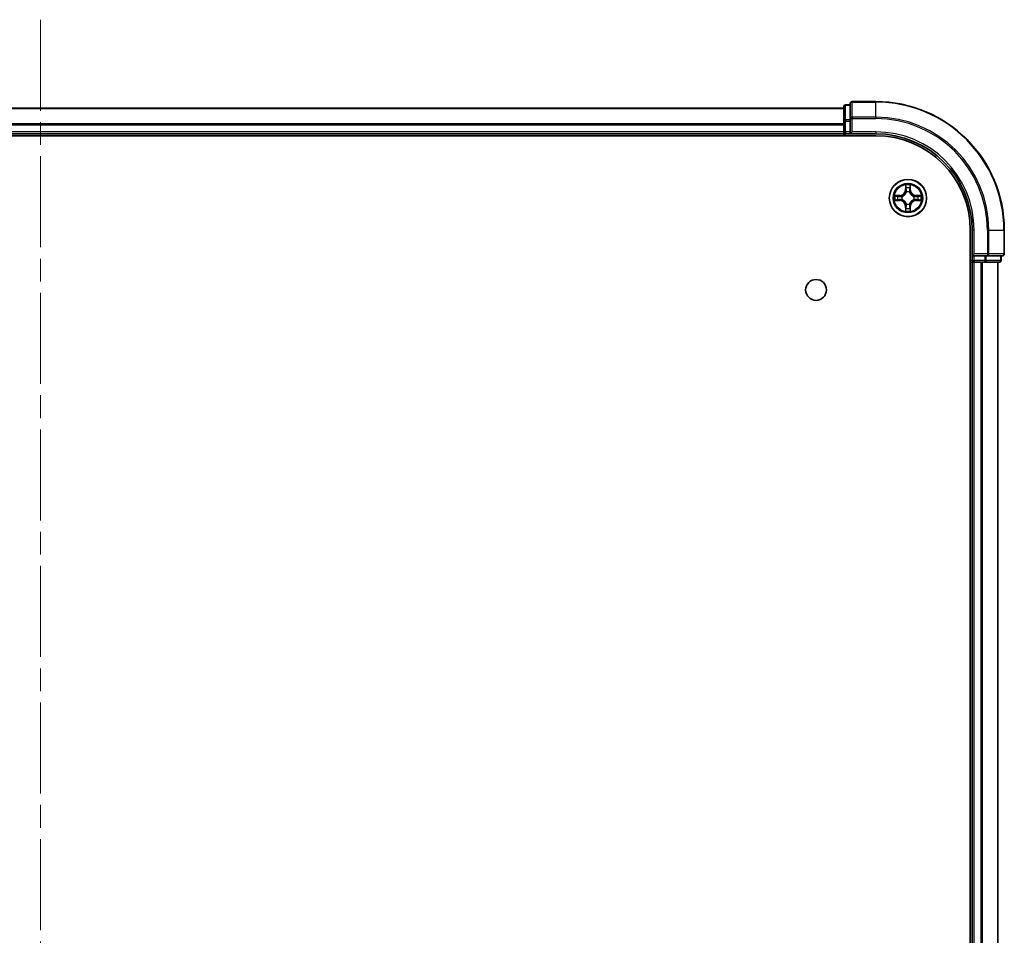
# Model space of a CAD drawing. Units: millimetres. Extents: x 36 to 8894, y 20 to 1565.
# Drawn here: x 1916 to 2069, y 447 to 590 of the extents above; entities that cross this region are included whole.
import ezdxf

# ---------------------------------------------------------------- set-up
doc = ezdxf.new("R2010")
doc.units = ezdxf.units.MM
doc.header["$LTSCALE"] = 2.5
doc.linetypes.add('CHAIN', pattern=[0.3543, 0.2362, -0.0295, 0.0591, -0.0295])
for name, color, linetype, lineweight in [('Centerline (ISO)', 131, 'Continuous', 18), ('Visible (ISO)', 7, 'Continuous', 35), ('Visible Narrow (ISO)', 7, 'Continuous', 25)]:
    doc.layers.add(name, color=color, linetype=linetype, lineweight=lineweight)

msp = doc.modelspace()

# ---------------------------------------------------------------- linework, layer by layer
at = {"layer": 'Centerline (ISO)', "linetype": 'CHAIN', "ltscale": 23.990969}
msp.add_line((1919.4215, 589.8952), (1919.4215, 64.3952), dxfattribs=at)
at = {"layer": 'Visible (ISO)'}
for p, q in [((2044.4215, 576.3452), (2044.4215, 574.1038)), ((2045.4215, 576.6452), (2044.7215, 576.6452)), ((2045.4215, 576.8452), (2045.4215, 574.5047)), ((2049.4215, 577.1452), (2045.7215, 577.1452)), ((2044.4215, 576.1452), (1794.4215, 576.1452)), ((2044.4215, 574.1038), (2044.4215, 572.4452)), ((2045.4215, 574.5047), (2045.4215, 574.1038)), ((2045.4215, 572.4452), (2045.4215, 574.1038)), ((1789.4215, 571.8452), (2049.4215, 571.8452)), ((1794.4215, 572.1452), (2044.4215, 572.1452)), ((2044.4215, 572.4452), (2044.4215, 572.1452)), ((2044.4215, 572.1452), (2044.4215, 571.8452)), ((2044.7215, 572.1452), (2045.4215, 572.1452)), ((2045.4215, 572.1452), (2045.7215, 572.4452)), ((2045.4215, 572.4452), (2045.4215, 572.1452)), ((2045.4215, 572.1452), (2049.4215, 572.1452)), ((2064.1215, 557.1452), (2064.1215, 97.1452)), ((2064.4215, 557.1452), (2064.4215, 553.1452)), ((2069.4215, 553.4452), (2069.4215, 557.1452)), ((2064.7215, 553.4452), (2064.4215, 553.1452)), ((2064.1215, 552.1452), (2064.4215, 552.1452)), ((2064.4215, 553.1452), (2064.4215, 552.4452)), ((2064.4215, 553.1452), (2064.7215, 553.1452)), ((2064.4215, 552.1452), (2064.7215, 552.1452)), ((2064.4215, 552.1452), (2064.4215, 102.1452)), ((2066.3801, 553.1452), (2064.7215, 553.1452)), ((2064.7215, 552.1452), (2065.781, 552.1452)), ((2065.781, 552.1452), (2066.0046, 552.1452)), ((2066.0046, 552.1452), (2066.3801, 552.1452)), ((2066.3801, 553.1452), (2066.781, 553.1452)), ((2066.3801, 552.1452), (2068.6215, 552.1452)), ((2066.781, 553.1452), (2069.1215, 553.1452)), ((2068.4215, 102.1452), (2068.4215, 552.1452)), ((2068.9215, 552.4452), (2068.9215, 553.1452))]:
    msp.add_line(p, q, dxfattribs=at)
for centre, radius in [((2054.4215, 562.1452), 2.9), ((2040.1215, 547.8452), 1.621)]:
    msp.add_circle(centre, radius, dxfattribs=at)
for centre, radius, start, end in [((2044.7215, 576.3452), 0.3, 90, 180), ((2045.7215, 576.8452), 0.3, 90, 180), ((2049.4215, 557.1452), 20, 0, 90), ((2044.7215, 572.4452), 0.3, 180, 270), ((2049.4215, 557.1452), 15, 0, 90), ((2049.4215, 557.1452), 14.7, 0, 90), ((2069.1215, 553.4452), 0.3, 270, 0), ((2064.7215, 552.4452), 0.3, 180, 270), ((2068.6215, 552.4452), 0.3, 270, 0)]:
    msp.add_arc(centre, radius, start, end, dxfattribs=at)
at = {"layer": 'Visible Narrow (ISO)'}
for p, q in [((2044.7215, 576.6452), (2044.7215, 576.5757)), ((2044.7215, 574.3343), (2044.7215, 576.5757)), ((2044.7215, 576.5757), (2045.4215, 576.5757)), ((2045.7215, 577.1452), (2045.7215, 577.0757)), ((2045.7215, 577.0757), (2049.4215, 577.0757)), ((2045.7215, 574.7351), (2045.7215, 577.0757)), ((2049.4215, 577.0757), (2049.4215, 577.1452)), ((2049.4215, 574.7351), (2049.4215, 577.0757)), ((1794.4215, 576.0988), (2044.4215, 576.0988)), ((2049.4215, 574.7351), (2045.7215, 574.7351)), ((2045.7215, 574.7351), (2045.7215, 574.5047)), ((2049.4215, 574.7351), (2049.4215, 574.5047)), ((2044.4215, 573.7052), (1794.4215, 573.7052)), ((1794.4215, 573.5515), (2044.4215, 573.5515)), ((2044.4215, 574.1038), (2044.7215, 574.1038)), ((2044.7215, 574.3343), (2044.7215, 574.1038)), ((2045.4215, 574.3343), (2044.7215, 574.3343)), ((2044.7215, 572.4452), (2044.7215, 574.1038)), ((2044.7215, 574.1038), (2045.4215, 574.1038)), ((2045.4215, 574.5047), (2045.7215, 574.5047)), ((2045.7215, 574.5047), (2049.4215, 574.5047)), ((2045.7215, 572.4452), (2045.7215, 574.5047)), ((2044.4215, 572.4452), (1794.4215, 572.4452)), ((2044.4215, 572.4452), (2044.7215, 572.4452)), ((2044.7215, 572.4452), (2044.7215, 572.1452)), ((2045.4215, 572.4452), (2044.7215, 572.4452)), ((2044.7215, 571.8452), (2044.7215, 572.1452)), ((2049.4215, 572.4452), (2045.7215, 572.4452)), ((2049.4215, 572.4452), (2049.4215, 572.1452)), ((2054.031, 564.1679), (2054.0174, 563.3884)), ((2054.8255, 563.3884), (2054.8119, 564.1679)), ((2053.1783, 562.5492), (2052.3988, 562.5356)), ((2052.6891, 562.4909), (2053.1791, 562.4994)), ((2053.1791, 562.4994), (2053.1783, 562.5492)), ((2053.1791, 562.4994), (2053.1804, 562.4268)), ((2054.0672, 563.3875), (2054.0174, 563.3884)), ((2054.0672, 563.3875), (2054.0758, 563.8776)), ((2054.0672, 563.3875), (2054.1399, 563.3862)), ((2054.1804, 563.0615), (2054.1749, 563.0821)), ((2054.668, 563.0821), (2054.6626, 563.0615)), ((2054.7757, 563.3875), (2054.7031, 563.3862)), ((2054.7672, 563.8776), (2054.7757, 563.3875)), ((2054.7757, 563.3875), (2054.8255, 563.3884)), ((2055.6638, 562.4994), (2055.6625, 562.4268)), ((2055.6638, 562.4994), (2055.6647, 562.5492)), ((2055.6638, 562.4994), (2056.1539, 562.4909)), ((2056.4442, 562.5356), (2055.6647, 562.5492)), ((2052.3988, 561.7547), (2053.1783, 561.7411)), ((2053.1791, 561.7909), (2052.6891, 561.7995)), ((2053.1791, 561.7909), (2053.1783, 561.7411)), ((2053.1791, 561.7909), (2053.1804, 561.8636)), ((2053.4846, 562.3917), (2053.5052, 562.3863)), ((2053.5052, 561.9041), (2053.4846, 561.8987)), ((2054.1749, 561.2083), (2054.1804, 561.2289)), ((2054.6626, 561.2289), (2054.668, 561.2083)), ((2055.3378, 562.3863), (2055.3584, 562.3917)), ((2055.3584, 561.8987), (2055.3378, 561.9041)), ((2055.6638, 561.7909), (2055.6625, 561.8636)), ((2056.1539, 561.7995), (2055.6638, 561.7909)), ((2055.6638, 561.7909), (2055.6647, 561.7411)), ((2055.6647, 561.7411), (2056.4442, 561.7547)), ((2054.0672, 560.9029), (2054.0174, 560.902)), ((2054.0174, 560.902), (2054.031, 560.1225)), ((2054.0672, 560.9029), (2054.1399, 560.9041)), ((2054.0758, 560.4128), (2054.0672, 560.9029)), ((2054.7757, 560.9029), (2054.7031, 560.9041)), ((2054.7757, 560.9029), (2054.7672, 560.4128)), ((2054.7757, 560.9029), (2054.8255, 560.902)), ((2054.8119, 560.1225), (2054.8255, 560.902)), ((2064.7215, 557.1452), (2064.4215, 557.1452)), ((2064.7215, 553.4452), (2064.7215, 557.1452)), ((2066.781, 557.1452), (2066.781, 553.4452)), ((2067.0114, 557.1452), (2066.781, 557.1452)), ((2067.0114, 553.4452), (2067.0114, 557.1452)), ((2067.0114, 557.1452), (2069.3519, 557.1452)), ((2069.3519, 557.1452), (2069.3519, 553.4452)), ((2069.3519, 557.1452), (2069.4215, 557.1452)), ((2066.781, 553.4452), (2064.7215, 553.4452)), ((2066.781, 553.4452), (2066.781, 553.1452)), ((2066.781, 553.4452), (2067.0114, 553.4452)), ((2069.3519, 553.4452), (2067.0114, 553.4452)), ((2069.3519, 553.4452), (2069.4215, 553.4452)), ((2064.4215, 552.4452), (2064.1215, 552.4452)), ((2064.4215, 552.4452), (2064.7215, 552.4452)), ((2064.7215, 552.4452), (2064.7215, 553.1452)), ((2066.3801, 552.4452), (2064.7215, 552.4452)), ((2064.7215, 552.4452), (2064.7215, 552.1452)), ((2064.7215, 102.1452), (2064.7215, 552.1452)), ((2065.781, 552.1452), (2065.781, 102.1452)), ((2066.0114, 102.1452), (2066.0114, 552.1452)), ((2066.3801, 553.1452), (2066.3801, 552.4452)), ((2066.3801, 552.4452), (2066.3801, 552.1452)), ((2066.3801, 552.4452), (2066.6106, 552.4452)), ((2066.6106, 552.4452), (2066.6106, 553.1452)), ((2068.8519, 552.4452), (2066.6106, 552.4452)), ((2068.3519, 552.1452), (2068.3519, 102.1452)), ((2068.8519, 553.1452), (2068.8519, 552.4452)), ((2068.8519, 552.4452), (2068.9215, 552.4452))]:
    msp.add_line(p, q, dxfattribs=at)
for radius in [2.8677, 2.3092, 2.1415]:
    msp.add_circle((2054.4215, 562.1452), radius, dxfattribs=at)
for centre, radius, start, end in [((2049.4215, 557.1452), 19.9305, 0, 90), ((2049.4215, 557.1452), 17.59, 0, 90), ((2049.4215, 557.1452), 17.3595, 0, 90), ((2049.4215, 557.1452), 15.3, 0, 90), ((2054.4215, 562.1452), 2.0601, 79.074582, 100.925418), ((2054.4215, 562.1452), 2.0601, 169.074582, 190.925418), ((2053.1634, 563.4033), 0.8542, 271, 359), ((2053.1634, 563.4033), 0.904, 271, 359), ((2054.4215, 562.1452), 1.6122, 79.692479, 100.307521), ((2054.4215, 562.1452), 0.9688, 75.258044, 104.741956), ((2054.4215, 562.1452), 0.9475, 75.258044, 104.741956), ((2055.6796, 563.4033), 0.904, 181, 269), ((2055.6796, 563.4033), 0.8542, 181, 269), ((2054.4215, 562.1452), 2.0601, 349.074582, 10.925418), ((2054.4215, 562.1452), 1.6122, 169.692479, 190.307521), ((2053.1634, 560.8871), 0.8542, 1, 89), ((2053.1634, 560.8871), 0.904, 1, 89), ((2054.4215, 562.1452), 0.9688, 165.258044, 194.741956), ((2054.4215, 562.1452), 0.9475, 165.258044, 194.741956), ((2054.4215, 562.1452), 0.9688, 255.258044, 284.741956), ((2054.4215, 562.1452), 0.9475, 255.258044, 284.741956), ((2055.6796, 560.8871), 0.904, 91, 179), ((2055.6796, 560.8871), 0.8542, 91, 179), ((2054.4215, 562.1452), 0.9475, 345.258044, 14.741956), ((2054.4215, 562.1452), 0.9688, 345.258044, 14.741956), ((2054.4215, 562.1452), 1.6122, 349.692479, 10.307521), ((2054.4215, 562.1452), 2.0601, 259.074582, 280.925418), ((2054.4215, 562.1452), 1.6122, 259.692479, 280.307521)]:
    msp.add_arc(centre, radius, start, end, dxfattribs=at)
for centre, major_axis, ratio, start_param, end_param in [((2044.7215, 576.3452), (-0.3, 0), 0.76822128, 4.71238898, 6.28318531), ((2045.7215, 576.8452), (-0.3, 0), 0.76822128, 4.71238898, 6.28318531), ((2045.7215, 574.5047), (-0.3, 0), 0.76822128, 4.71238898, 6.28318531), ((2044.7215, 574.1038), (-0.3, 0), 0.76822128, 4.71238898, 6.28318531), ((2052.69, 562.4411), (0.002, 0.05), 0.54850665, 0.10442473, 1.4996069), ((2052.8794, 562.4256), (0.008, 0.0494), 0.89574018, 0.19731949, 1.55274262), ((2054.1256, 563.8767), (-0.05, -0.002), 0.54850665, 4.7835784, 6.17876057), ((2054.141, 563.6873), (-0.0494, -0.008), 0.89574018, 4.73044269, 6.08586581), ((2054.1863, 563.0388), (-0.0492, 0.0091), 0.87684642, 5.10328313, 6.10089396), ((2054.1863, 563.0388), (-0.0477, 0.0149), 0.41070123, 4.96449783, 6.18744952), ((2054.1897, 563.3854), (-0.0494, -0.008), 0.89572054, 4.73483766, 6.08588361), ((2054.6533, 563.3854), (0.0494, -0.008), 0.89572054, 0.1973017, 1.54834765), ((2054.6566, 563.0388), (0.0477, 0.0149), 0.41070123, 0.09573579, 1.31868747), ((2054.6566, 563.0388), (0.0492, 0.0091), 0.87684641, 0.18229136, 1.17990219), ((2054.7019, 563.6873), (0.0494, -0.008), 0.89574018, 0.19731949, 1.55274262), ((2054.7174, 563.8767), (0.05, -0.002), 0.54850665, 0.10442473, 1.4996069), ((2055.9636, 562.4256), (-0.008, 0.0494), 0.89574018, 4.73044269, 6.08586581), ((2056.153, 562.4411), (-0.002, 0.05), 0.54850665, 4.7835784, 6.17876057), ((2052.69, 561.8493), (0.002, -0.05), 0.54850665, 4.7835784, 6.17876057), ((2052.8794, 561.8647), (0.008, -0.0494), 0.89574018, 4.73044269, 6.08586581), ((2053.1813, 562.377), (0.008, 0.0494), 0.89572054, 0.1973017, 1.54834765), ((2053.1813, 561.9134), (0.008, -0.0494), 0.89572054, 4.73483766, 6.08588361), ((2053.5279, 562.3803), (-0.0091, 0.0492), 0.87684641, 0.18229136, 1.17990219), ((2053.5279, 561.9101), (-0.0091, -0.0492), 0.87684642, 5.10328313, 6.10089396), ((2053.5279, 562.3803), (-0.0149, 0.0477), 0.41070123, 0.09573579, 1.31868747), ((2053.5279, 561.9101), (-0.0149, -0.0477), 0.41070123, 4.96449783, 6.18744952), ((2054.1863, 561.2516), (-0.0492, -0.0091), 0.87684641, 0.18229136, 1.17990219), ((2054.1863, 561.2516), (-0.0477, -0.0149), 0.41070123, 0.09573579, 1.31868747), ((2054.6566, 561.2516), (0.0477, -0.0149), 0.41070123, 4.96449783, 6.18744952), ((2054.6566, 561.2516), (0.0492, -0.0091), 0.87684642, 5.10328313, 6.10089396), ((2055.3151, 562.3803), (0.0091, 0.0492), 0.87684642, 5.10328313, 6.10089396), ((2055.3151, 562.3803), (0.0149, 0.0477), 0.41070123, 4.96449783, 6.18744952), ((2055.3151, 561.9101), (0.0149, -0.0477), 0.41070123, 0.09573579, 1.31868747), ((2055.3151, 561.9101), (0.0091, -0.0492), 0.87684641, 0.18229136, 1.17990219), ((2055.6617, 562.377), (-0.008, 0.0494), 0.89572054, 4.73483766, 6.08588361), ((2055.6617, 561.9134), (-0.008, -0.0494), 0.89572054, 0.1973017, 1.54834765), ((2055.9636, 561.8647), (-0.008, -0.0494), 0.89574018, 0.19731949, 1.55274262), ((2056.153, 561.8493), (-0.002, -0.05), 0.54850665, 0.10442473, 1.4996069), ((2054.1256, 560.4137), (-0.05, 0.002), 0.54850665, 0.10442473, 1.4996069), ((2054.141, 560.6031), (-0.0494, 0.008), 0.89574018, 0.19731949, 1.55274262), ((2054.1897, 560.905), (-0.0494, 0.008), 0.89572054, 0.1973017, 1.54834765), ((2054.6533, 560.905), (0.0494, 0.008), 0.89572054, 4.73483766, 6.08588361), ((2054.7019, 560.6031), (0.0494, 0.008), 0.89574018, 4.73044269, 6.08586581), ((2054.7174, 560.4137), (0.05, 0.002), 0.54850665, 4.7835784, 6.17876057), ((2066.781, 553.4452), (0, -0.3), 0.76822128, 0, 1.57079633), ((2069.1215, 553.4452), (0, -0.3), 0.76822128, 0, 1.57079633), ((2066.3801, 552.4452), (0, -0.3), 0.76822128, 0, 1.57079633), ((2068.6215, 552.4452), (0, -0.3), 0.76822128, 0, 1.57079633)]:
    msp.add_ellipse(centre, major_axis=major_axis, ratio=ratio, start_param=start_param, end_param=end_param, dxfattribs=at)
for points, knots in [([(2054.1209, 563.9039), (2054.1206, 563.919), (2054.1185, 563.9344), (2054.1099, 563.9754), (2054.1018, 564.001), (2054.0837, 564.0497), (2054.074, 564.0727), (2054.0532, 564.1199), (2054.0421, 564.144), (2054.031, 564.1679)], [0, 0, 0, 0, 0.0059340385, 0.0059340385, 0.0154285, 0.0154285, 0.0237449879, 0.0237449879, 0.0323943032, 0.0323943032, 0.0323943032, 0.0323943032]), ([(2054.031, 564.1679), (2054.0366, 564.1416), (2054.0421, 564.1151), (2054.0525, 564.0632), (2054.0573, 564.0378), (2054.0663, 563.9842), (2054.0704, 563.9561), (2054.0746, 563.9111), (2054.0756, 563.8941), (2054.0758, 563.8776)], [-0.0323943032, -0.0323943032, -0.0323943032, -0.0323943032, -0.0237449879, -0.0237449879, -0.0154285, -0.0154285, -0.0059340385, -0.0059340385, 0, 0, 0, 0]), ([(2054.8119, 564.1679), (2054.7985, 564.1388), (2054.7848, 564.1093), (2054.7562, 564.0428), (2054.7419, 564.0061), (2054.7265, 563.9474), (2054.7225, 563.9252), (2054.722, 563.9039)], [-0.0003383294, -0.0003383294, -0.0003383294, -0.0003383294, 0.0102009359, 0.0102009359, 0.0236501899, 0.0236501899, 0.0320559737, 0.0320559737, 0.0320559737, 0.0320559737]), ([(2054.7672, 563.8776), (2054.7674, 563.901), (2054.7694, 563.9254), (2054.777, 563.9898), (2054.7841, 564.0302), (2054.7984, 564.1034), (2054.8052, 564.1358), (2054.8119, 564.1679)], [-0.0320559737, -0.0320559737, -0.0320559737, -0.0320559737, -0.0236501899, -0.0236501899, -0.0102009359, -0.0102009359, 0.0003383294, 0.0003383294, 0.0003383294, 0.0003383294]), ([(2052.6891, 562.4909), (2052.6657, 562.4911), (2052.6413, 562.4931), (2052.5769, 562.5007), (2052.5365, 562.5078), (2052.4632, 562.5221), (2052.4308, 562.5289), (2052.3988, 562.5356)], [-0.0320559737, -0.0320559737, -0.0320559737, -0.0320559737, -0.0236501899, -0.0236501899, -0.0102009359, -0.0102009359, 0.0003383294, 0.0003383294, 0.0003383294, 0.0003383294]), ([(2052.3988, 562.5356), (2052.4279, 562.5222), (2052.4573, 562.5085), (2052.5239, 562.4799), (2052.5606, 562.4656), (2052.6192, 562.4502), (2052.6414, 562.4463), (2052.6628, 562.4457)], [-0.0003383294, -0.0003383294, -0.0003383294, -0.0003383294, 0.0102009359, 0.0102009359, 0.0236501899, 0.0236501899, 0.0320559737, 0.0320559737, 0.0320559737, 0.0320559737]), ([(2052.8785, 562.4754), (2052.8572, 562.4789), (2052.8299, 562.482), (2052.7658, 562.4872), (2052.7292, 562.4893), (2052.6891, 562.4909)], [0, 0, 0, 0, 0.0145850634, 0.0145850634, 0.0289828459, 0.0289828459, 0.0289828459, 0.0289828459]), ([(2053.1804, 562.4268), (2053.1301, 562.4349), (2053.0798, 562.443), (2052.9791, 562.4592), (2052.9288, 562.4673), (2052.8785, 562.4754)], [0, 0, 0, 0, 0.0343899271, 0.0343899271, 0.0687798542, 0.0687798542, 0.0687798542, 0.0687798542]), ([(2053.5052, 562.3863), (2053.5211, 562.3915), (2053.5369, 562.397), (2053.6329, 562.4336), (2053.712, 562.4752), (2053.8347, 562.5631), (2053.8804, 562.6018), (2053.9226, 562.644), (2053.9649, 562.6863), (2054.0036, 562.732), (2054.0914, 562.8546), (2054.1331, 562.9337), (2054.1696, 563.0297), (2054.1752, 563.0456), (2054.1804, 563.0615)], [-0.174866013, -0.174866013, -0.174866013, -0.174866013, -0.16940495, -0.16940495, -0.141674077, -0.141674077, -0.124342281, -0.124342281, -0.124342281, -0.107010485, -0.107010485, -0.079279611, -0.079279611, -0.073818549, -0.073818549, -0.073818549, -0.073818549]), ([(2054.1394, 563.0555), (2054.1347, 563.0404), (2054.1297, 563.0253), (2054.0964, 562.9341), (2054.0586, 562.8591), (2053.9784, 562.7441), (2053.943, 562.7016), (2053.904, 562.6626), (2053.865, 562.6237), (2053.8225, 562.5883), (2053.7076, 562.5081), (2053.6326, 562.4702), (2053.5414, 562.437), (2053.5263, 562.4319), (2053.5112, 562.4272)], [0.073818549, 0.073818549, 0.073818549, 0.073818549, 0.079279611, 0.079279611, 0.107010485, 0.107010485, 0.124342281, 0.124342281, 0.124342281, 0.141674077, 0.141674077, 0.16940495, 0.16940495, 0.174866013, 0.174866013, 0.174866013, 0.174866013]), ([(2054.0758, 563.8776), (2054.0774, 563.8372), (2054.0795, 563.8004), (2054.0847, 563.7364), (2054.0878, 563.7093), (2054.0912, 563.6881)], [0, 0, 0, 0, 0.014491423, 0.014491423, 0.0289828459, 0.0289828459, 0.0289828459, 0.0289828459]), ([(2054.0912, 563.6881), (2054.0993, 563.6378), (2054.1074, 563.5875), (2054.1236, 563.4869), (2054.1317, 563.4366), (2054.1399, 563.3862)], [0, 0, 0, 0, 0.0343899271, 0.0343899271, 0.0687798542, 0.0687798542, 0.0687798542, 0.0687798542]), ([(2054.133, 563.7313), (2054.13, 563.7506), (2054.1274, 563.7753), (2054.1233, 563.8335), (2054.1219, 563.8671), (2054.1209, 563.9039)], [-0.0289828459, -0.0289828459, -0.0289828459, -0.0289828459, -0.014491423, -0.014491423, 0, 0, 0, 0]), ([(2054.1814, 563.4294), (2054.1734, 563.4797), (2054.1653, 563.5301), (2054.1492, 563.6307), (2054.1411, 563.681), (2054.133, 563.7313)], [-0.0687798542, -0.0687798542, -0.0687798542, -0.0687798542, -0.0343899271, -0.0343899271, 0, 0, 0, 0]), ([(2054.1399, 563.3862), (2054.1515, 563.3179), (2054.1561, 563.2482), (2054.151, 563.137), (2054.1467, 563.0967), (2054.1394, 563.0555)], [0, 0, 0, 0, 0.0491206273, 0.0491206273, 0.0764653604, 0.0764653604, 0.0764653604, 0.0764653604]), ([(2054.1749, 563.0821), (2054.1838, 563.1254), (2054.1892, 563.1677), (2054.1968, 563.2844), (2054.1929, 563.3575), (2054.1814, 563.4294)], [-0.0764653604, -0.0764653604, -0.0764653604, -0.0764653604, -0.0491206273, -0.0491206273, 0, 0, 0, 0]), ([(2054.6615, 563.4294), (2054.65, 563.3575), (2054.6462, 563.2844), (2054.6538, 563.1677), (2054.6592, 563.1254), (2054.668, 563.0821)], [-0.0982412545, -0.0982412545, -0.0982412545, -0.0982412545, -0.0491206273, -0.0491206273, -0.0217758941, -0.0217758941, -0.0217758941, -0.0217758941]), ([(2054.7099, 563.7313), (2054.7019, 563.681), (2054.6938, 563.6307), (2054.6776, 563.5301), (2054.6696, 563.4797), (2054.6615, 563.4294)], [-0.0687798542, -0.0687798542, -0.0687798542, -0.0687798542, -0.0343899271, -0.0343899271, 0, 0, 0, 0]), ([(2054.6626, 563.0615), (2054.6677, 563.0456), (2054.6733, 563.0297), (2054.7099, 562.9337), (2054.7515, 562.8546), (2054.8394, 562.732), (2054.8781, 562.6863), (2054.9203, 562.644), (2054.9626, 562.6018), (2055.0082, 562.5631), (2055.1309, 562.4752), (2055.21, 562.4336), (2055.306, 562.397), (2055.3219, 562.3915), (2055.3378, 562.3863)], [-0.174866013, -0.174866013, -0.174866013, -0.174866013, -0.16940495, -0.16940495, -0.141674077, -0.141674077, -0.124342281, -0.124342281, -0.124342281, -0.107010485, -0.107010485, -0.079279611, -0.079279611, -0.073818549, -0.073818549, -0.073818549, -0.073818549]), ([(2054.7035, 563.0555), (2054.6963, 563.0967), (2054.692, 563.137), (2054.6869, 563.2482), (2054.6915, 563.3179), (2054.7031, 563.3862)], [0.0217758941, 0.0217758941, 0.0217758941, 0.0217758941, 0.0491206273, 0.0491206273, 0.0982412545, 0.0982412545, 0.0982412545, 0.0982412545]), ([(2054.7031, 563.3862), (2054.7112, 563.4366), (2054.7193, 563.4869), (2054.7355, 563.5875), (2054.7436, 563.6378), (2054.7517, 563.6881)], [0, 0, 0, 0, 0.0343899271, 0.0343899271, 0.0687798542, 0.0687798542, 0.0687798542, 0.0687798542]), ([(2055.3318, 562.4272), (2055.3167, 562.4319), (2055.3016, 562.437), (2055.2104, 562.4702), (2055.1354, 562.5081), (2055.0204, 562.5883), (2054.9779, 562.6237), (2054.9389, 562.6626), (2054.8999, 562.7016), (2054.8646, 562.7441), (2054.7844, 562.8591), (2054.7465, 562.9341), (2054.7133, 563.0253), (2054.7082, 563.0404), (2054.7035, 563.0555)], [0.073818549, 0.073818549, 0.073818549, 0.073818549, 0.079279611, 0.079279611, 0.107010485, 0.107010485, 0.124342281, 0.124342281, 0.124342281, 0.141674077, 0.141674077, 0.16940495, 0.16940495, 0.174866013, 0.174866013, 0.174866013, 0.174866013]), ([(2054.722, 563.9039), (2054.7211, 563.8673), (2054.7196, 563.834), (2054.7156, 563.7756), (2054.713, 563.7508), (2054.7099, 563.7313)], [-0.0289828459, -0.0289828459, -0.0289828459, -0.0289828459, -0.0145850634, -0.0145850634, 0, 0, 0, 0]), ([(2054.7517, 563.6881), (2054.7552, 563.7095), (2054.7582, 563.7368), (2054.7634, 563.8009), (2054.7656, 563.8375), (2054.7672, 563.8776)], [0, 0, 0, 0, 0.0145850634, 0.0145850634, 0.0289828459, 0.0289828459, 0.0289828459, 0.0289828459]), ([(2055.9644, 562.4754), (2055.9141, 562.4673), (2055.8638, 562.4592), (2055.7632, 562.443), (2055.7129, 562.4349), (2055.6625, 562.4268)], [0, 0, 0, 0, 0.0343899271, 0.0343899271, 0.0687798542, 0.0687798542, 0.0687798542, 0.0687798542]), ([(2056.1539, 562.4909), (2056.1135, 562.4893), (2056.0767, 562.4871), (2056.0127, 562.4819), (2055.9856, 562.4789), (2055.9644, 562.4754)], [0, 0, 0, 0, 0.014491423, 0.014491423, 0.0289828459, 0.0289828459, 0.0289828459, 0.0289828459]), ([(2056.4442, 562.5356), (2056.4179, 562.5301), (2056.3913, 562.5245), (2056.3394, 562.5141), (2056.3141, 562.5093), (2056.2605, 562.5003), (2056.2324, 562.4963), (2056.1874, 562.4921), (2056.1704, 562.4911), (2056.1539, 562.4909)], [-0.0323943032, -0.0323943032, -0.0323943032, -0.0323943032, -0.0237449879, -0.0237449879, -0.0154285, -0.0154285, -0.0059340385, -0.0059340385, 0, 0, 0, 0]), ([(2056.1802, 562.4457), (2056.1952, 562.4461), (2056.2107, 562.4482), (2056.2517, 562.4567), (2056.2773, 562.4649), (2056.326, 562.483), (2056.349, 562.4926), (2056.3962, 562.5134), (2056.4203, 562.5246), (2056.4442, 562.5356)], [0, 0, 0, 0, 0.0059340385, 0.0059340385, 0.0154285, 0.0154285, 0.0237449879, 0.0237449879, 0.0323943032, 0.0323943032, 0.0323943032, 0.0323943032]), ([(2052.6628, 561.8446), (2052.6477, 561.8443), (2052.6322, 561.8422), (2052.5913, 561.8337), (2052.5656, 561.8255), (2052.517, 561.8074), (2052.4939, 561.7977), (2052.4468, 561.7769), (2052.4227, 561.7658), (2052.3988, 561.7547)], [0, 0, 0, 0, 0.0059340385, 0.0059340385, 0.0154285, 0.0154285, 0.0237449879, 0.0237449879, 0.0323943032, 0.0323943032, 0.0323943032, 0.0323943032]), ([(2052.3988, 561.7547), (2052.4251, 561.7603), (2052.4516, 561.7659), (2052.5035, 561.7762), (2052.5289, 561.781), (2052.5824, 561.79), (2052.6106, 561.7941), (2052.6556, 561.7983), (2052.6726, 561.7993), (2052.6891, 561.7995)], [-0.0323943032, -0.0323943032, -0.0323943032, -0.0323943032, -0.0237449879, -0.0237449879, -0.0154285, -0.0154285, -0.0059340385, -0.0059340385, 0, 0, 0, 0]), ([(2052.6628, 562.4457), (2052.6993, 562.4448), (2052.7327, 562.4433), (2052.791, 562.4393), (2052.8159, 562.4367), (2052.8353, 562.4337)], [-0.0289828459, -0.0289828459, -0.0289828459, -0.0289828459, -0.0145850634, -0.0145850634, 0, 0, 0, 0]), ([(2052.8353, 561.8567), (2052.816, 561.8537), (2052.7914, 561.8511), (2052.7331, 561.847), (2052.6995, 561.8456), (2052.6628, 561.8446)], [-0.0289828459, -0.0289828459, -0.0289828459, -0.0289828459, -0.014491423, -0.014491423, 0, 0, 0, 0]), ([(2052.6891, 561.7995), (2052.7294, 561.8011), (2052.7663, 561.8032), (2052.8302, 561.8084), (2052.8573, 561.8115), (2052.8785, 561.8149)], [0, 0, 0, 0, 0.014491423, 0.014491423, 0.0289828459, 0.0289828459, 0.0289828459, 0.0289828459]), ([(2052.8353, 562.4337), (2052.8856, 562.4256), (2052.936, 562.4175), (2053.0366, 562.4014), (2053.0869, 562.3933), (2053.1373, 562.3852)], [-0.0687798542, -0.0687798542, -0.0687798542, -0.0687798542, -0.0343899271, -0.0343899271, 0, 0, 0, 0]), ([(2053.1373, 561.9051), (2053.0869, 561.8971), (2053.0366, 561.889), (2052.936, 561.8729), (2052.8856, 561.8648), (2052.8353, 561.8567)], [-0.0687798542, -0.0687798542, -0.0687798542, -0.0687798542, -0.0343899271, -0.0343899271, 0, 0, 0, 0]), ([(2052.8785, 561.8149), (2052.9288, 561.823), (2052.9791, 561.8311), (2053.0798, 561.8474), (2053.1301, 561.8555), (2053.1804, 561.8636)], [0, 0, 0, 0, 0.0343899271, 0.0343899271, 0.0687798542, 0.0687798542, 0.0687798542, 0.0687798542]), ([(2053.1373, 562.3852), (2053.2091, 562.3737), (2053.2823, 562.3699), (2053.399, 562.3775), (2053.4412, 562.3829), (2053.4846, 562.3917)], [-0.0982412545, -0.0982412545, -0.0982412545, -0.0982412545, -0.0491206273, -0.0491206273, -0.0217758941, -0.0217758941, -0.0217758941, -0.0217758941]), ([(2053.4846, 561.8987), (2053.4412, 561.9075), (2053.399, 561.9129), (2053.2823, 561.9205), (2053.2091, 561.9167), (2053.1373, 561.9051)], [-0.0764653604, -0.0764653604, -0.0764653604, -0.0764653604, -0.0491206273, -0.0491206273, 0, 0, 0, 0]), ([(2053.5112, 562.4272), (2053.4699, 562.42), (2053.4296, 562.4157), (2053.3185, 562.4106), (2053.2488, 562.4152), (2053.1804, 562.4268)], [0.0217758941, 0.0217758941, 0.0217758941, 0.0217758941, 0.0491206273, 0.0491206273, 0.0982412545, 0.0982412545, 0.0982412545, 0.0982412545]), ([(2053.1804, 561.8636), (2053.2488, 561.8752), (2053.3185, 561.8798), (2053.4296, 561.8747), (2053.4699, 561.8704), (2053.5112, 561.8631)], [0, 0, 0, 0, 0.0491206273, 0.0491206273, 0.0764653604, 0.0764653604, 0.0764653604, 0.0764653604]), ([(2054.1804, 561.2289), (2054.1752, 561.2448), (2054.1696, 561.2606), (2054.1331, 561.3566), (2054.0914, 561.4358), (2054.0036, 561.5584), (2053.9649, 561.6041), (2053.9226, 561.6463), (2053.8804, 561.6886), (2053.8347, 561.7273), (2053.712, 561.8151), (2053.6329, 561.8568), (2053.5369, 561.8933), (2053.5211, 561.8989), (2053.5052, 561.9041)], [-0.174866013, -0.174866013, -0.174866013, -0.174866013, -0.16940495, -0.16940495, -0.141674077, -0.141674077, -0.124342281, -0.124342281, -0.124342281, -0.107010485, -0.107010485, -0.079279611, -0.079279611, -0.073818549, -0.073818549, -0.073818549, -0.073818549]), ([(2053.5112, 561.8631), (2053.5263, 561.8584), (2053.5414, 561.8534), (2053.6326, 561.8202), (2053.7076, 561.7823), (2053.8225, 561.7021), (2053.865, 561.6667), (2053.904, 561.6277), (2053.943, 561.5887), (2053.9784, 561.5462), (2054.0586, 561.4313), (2054.0964, 561.3563), (2054.1297, 561.2651), (2054.1347, 561.25), (2054.1394, 561.2349)], [0.073818549, 0.073818549, 0.073818549, 0.073818549, 0.079279611, 0.079279611, 0.107010485, 0.107010485, 0.124342281, 0.124342281, 0.124342281, 0.141674077, 0.141674077, 0.16940495, 0.16940495, 0.174866013, 0.174866013, 0.174866013, 0.174866013]), ([(2054.1394, 561.2349), (2054.1467, 561.1937), (2054.151, 561.1534), (2054.1561, 561.0422), (2054.1515, 560.9725), (2054.1399, 560.9041)], [0.0217758941, 0.0217758941, 0.0217758941, 0.0217758941, 0.0491206273, 0.0491206273, 0.0982412545, 0.0982412545, 0.0982412545, 0.0982412545]), ([(2054.1814, 560.861), (2054.1929, 560.9329), (2054.1968, 561.006), (2054.1892, 561.1227), (2054.1838, 561.165), (2054.1749, 561.2083)], [-0.0982412545, -0.0982412545, -0.0982412545, -0.0982412545, -0.0491206273, -0.0491206273, -0.0217758941, -0.0217758941, -0.0217758941, -0.0217758941]), ([(2054.668, 561.2083), (2054.6592, 561.165), (2054.6538, 561.1227), (2054.6462, 561.006), (2054.65, 560.9329), (2054.6615, 560.861)], [-0.0764653604, -0.0764653604, -0.0764653604, -0.0764653604, -0.0491206273, -0.0491206273, 0, 0, 0, 0]), ([(2055.3378, 561.9041), (2055.3219, 561.8989), (2055.306, 561.8933), (2055.21, 561.8568), (2055.1309, 561.8151), (2055.0082, 561.7273), (2054.9626, 561.6886), (2054.9203, 561.6463), (2054.8781, 561.6041), (2054.8394, 561.5584), (2054.7515, 561.4358), (2054.7099, 561.3566), (2054.6733, 561.2606), (2054.6677, 561.2448), (2054.6626, 561.2289)], [-0.174866013, -0.174866013, -0.174866013, -0.174866013, -0.16940495, -0.16940495, -0.141674077, -0.141674077, -0.124342281, -0.124342281, -0.124342281, -0.107010485, -0.107010485, -0.079279611, -0.079279611, -0.073818549, -0.073818549, -0.073818549, -0.073818549]), ([(2054.7031, 560.9041), (2054.6915, 560.9725), (2054.6869, 561.0422), (2054.692, 561.1534), (2054.6963, 561.1937), (2054.7035, 561.2349)], [0, 0, 0, 0, 0.0491206273, 0.0491206273, 0.0764653604, 0.0764653604, 0.0764653604, 0.0764653604]), ([(2054.7035, 561.2349), (2054.7082, 561.25), (2054.7133, 561.2651), (2054.7465, 561.3563), (2054.7844, 561.4313), (2054.8646, 561.5462), (2054.8999, 561.5887), (2054.9389, 561.6277), (2054.9779, 561.6667), (2055.0204, 561.7021), (2055.1354, 561.7823), (2055.2104, 561.8202), (2055.3016, 561.8534), (2055.3167, 561.8584), (2055.3318, 561.8631)], [0.073818549, 0.073818549, 0.073818549, 0.073818549, 0.079279611, 0.079279611, 0.107010485, 0.107010485, 0.124342281, 0.124342281, 0.124342281, 0.141674077, 0.141674077, 0.16940495, 0.16940495, 0.174866013, 0.174866013, 0.174866013, 0.174866013]), ([(2055.6625, 562.4268), (2055.5941, 562.4152), (2055.5245, 562.4106), (2055.4133, 562.4157), (2055.373, 562.42), (2055.3318, 562.4272)], [0, 0, 0, 0, 0.0491206273, 0.0491206273, 0.0764653604, 0.0764653604, 0.0764653604, 0.0764653604]), ([(2055.3318, 561.8631), (2055.373, 561.8704), (2055.4133, 561.8747), (2055.5245, 561.8798), (2055.5941, 561.8752), (2055.6625, 561.8636)], [0.0217758941, 0.0217758941, 0.0217758941, 0.0217758941, 0.0491206273, 0.0491206273, 0.0982412545, 0.0982412545, 0.0982412545, 0.0982412545]), ([(2055.3584, 562.3917), (2055.4017, 562.3829), (2055.444, 562.3775), (2055.5607, 562.3699), (2055.6338, 562.3737), (2055.7057, 562.3852)], [-0.0764653604, -0.0764653604, -0.0764653604, -0.0764653604, -0.0491206273, -0.0491206273, 0, 0, 0, 0]), ([(2055.7057, 561.9051), (2055.6338, 561.9167), (2055.5607, 561.9205), (2055.444, 561.9129), (2055.4017, 561.9075), (2055.3584, 561.8987)], [-0.0982412545, -0.0982412545, -0.0982412545, -0.0982412545, -0.0491206273, -0.0491206273, -0.0217758941, -0.0217758941, -0.0217758941, -0.0217758941]), ([(2055.6625, 561.8636), (2055.7129, 561.8555), (2055.7632, 561.8474), (2055.8638, 561.8311), (2055.9141, 561.823), (2055.9644, 561.8149)], [0, 0, 0, 0, 0.0343899271, 0.0343899271, 0.0687798542, 0.0687798542, 0.0687798542, 0.0687798542]), ([(2055.7057, 562.3852), (2055.756, 562.3933), (2055.8063, 562.4014), (2055.907, 562.4175), (2055.9573, 562.4256), (2056.0076, 562.4337)], [-0.0687798542, -0.0687798542, -0.0687798542, -0.0687798542, -0.0343899271, -0.0343899271, 0, 0, 0, 0]), ([(2056.0076, 561.8567), (2055.9573, 561.8648), (2055.907, 561.8729), (2055.8063, 561.889), (2055.756, 561.8971), (2055.7057, 561.9051)], [-0.0687798542, -0.0687798542, -0.0687798542, -0.0687798542, -0.0343899271, -0.0343899271, 0, 0, 0, 0]), ([(2055.9644, 561.8149), (2055.9858, 561.8115), (2056.0131, 561.8084), (2056.0771, 561.8032), (2056.1138, 561.8011), (2056.1539, 561.7995)], [0, 0, 0, 0, 0.0145850634, 0.0145850634, 0.0289828459, 0.0289828459, 0.0289828459, 0.0289828459]), ([(2056.0076, 562.4337), (2056.0269, 562.4367), (2056.0516, 562.4393), (2056.1098, 562.4433), (2056.1434, 562.4448), (2056.1802, 562.4457)], [-0.0289828459, -0.0289828459, -0.0289828459, -0.0289828459, -0.014491423, -0.014491423, 0, 0, 0, 0]), ([(2056.1802, 561.8446), (2056.1436, 561.8456), (2056.1103, 561.847), (2056.0519, 561.8511), (2056.027, 561.8536), (2056.0076, 561.8567)], [-0.0289828459, -0.0289828459, -0.0289828459, -0.0289828459, -0.0145850634, -0.0145850634, 0, 0, 0, 0]), ([(2056.1539, 561.7995), (2056.1773, 561.7992), (2056.2017, 561.7973), (2056.2661, 561.7897), (2056.3065, 561.7826), (2056.3797, 561.7683), (2056.4121, 561.7615), (2056.4442, 561.7547)], [-0.0320559737, -0.0320559737, -0.0320559737, -0.0320559737, -0.0236501899, -0.0236501899, -0.0102009359, -0.0102009359, 0.0003383294, 0.0003383294, 0.0003383294, 0.0003383294]), ([(2056.4442, 561.7547), (2056.4151, 561.7682), (2056.3856, 561.7818), (2056.3191, 561.8104), (2056.2823, 561.8247), (2056.2237, 561.8401), (2056.2015, 561.8441), (2056.1802, 561.8446)], [-0.0003383294, -0.0003383294, -0.0003383294, -0.0003383294, 0.0102009359, 0.0102009359, 0.0236501899, 0.0236501899, 0.0320559737, 0.0320559737, 0.0320559737, 0.0320559737]), ([(2054.0758, 560.4128), (2054.0755, 560.3894), (2054.0736, 560.365), (2054.0659, 560.3006), (2054.0588, 560.2602), (2054.0446, 560.1869), (2054.0378, 560.1545), (2054.031, 560.1225)], [-0.0320559737, -0.0320559737, -0.0320559737, -0.0320559737, -0.0236501899, -0.0236501899, -0.0102009359, -0.0102009359, 0.0003383294, 0.0003383294, 0.0003383294, 0.0003383294]), ([(2054.031, 560.1225), (2054.0445, 560.1516), (2054.0581, 560.181), (2054.0867, 560.2476), (2054.101, 560.2843), (2054.1164, 560.3429), (2054.1204, 560.3651), (2054.1209, 560.3865)], [-0.0003383294, -0.0003383294, -0.0003383294, -0.0003383294, 0.0102009359, 0.0102009359, 0.0236501899, 0.0236501899, 0.0320559737, 0.0320559737, 0.0320559737, 0.0320559737]), ([(2054.0912, 560.6022), (2054.0878, 560.5809), (2054.0847, 560.5536), (2054.0795, 560.4895), (2054.0774, 560.4529), (2054.0758, 560.4128)], [0, 0, 0, 0, 0.0145850634, 0.0145850634, 0.0289828459, 0.0289828459, 0.0289828459, 0.0289828459]), ([(2054.1399, 560.9041), (2054.1317, 560.8538), (2054.1236, 560.8035), (2054.1074, 560.7029), (2054.0993, 560.6525), (2054.0912, 560.6022)], [0, 0, 0, 0, 0.0343899271, 0.0343899271, 0.0687798542, 0.0687798542, 0.0687798542, 0.0687798542]), ([(2054.1209, 560.3865), (2054.1218, 560.423), (2054.1233, 560.4564), (2054.1273, 560.5148), (2054.1299, 560.5396), (2054.133, 560.559)], [-0.0289828459, -0.0289828459, -0.0289828459, -0.0289828459, -0.0145850634, -0.0145850634, 0, 0, 0, 0]), ([(2054.133, 560.559), (2054.1411, 560.6093), (2054.1492, 560.6597), (2054.1653, 560.7603), (2054.1734, 560.8106), (2054.1814, 560.861)], [-0.0687798542, -0.0687798542, -0.0687798542, -0.0687798542, -0.0343899271, -0.0343899271, 0, 0, 0, 0]), ([(2054.6615, 560.861), (2054.6696, 560.8106), (2054.6776, 560.7603), (2054.6938, 560.6597), (2054.7019, 560.6093), (2054.7099, 560.559)], [-0.0687798542, -0.0687798542, -0.0687798542, -0.0687798542, -0.0343899271, -0.0343899271, 0, 0, 0, 0]), ([(2054.7517, 560.6022), (2054.7436, 560.6525), (2054.7355, 560.7029), (2054.7193, 560.8035), (2054.7112, 560.8538), (2054.7031, 560.9041)], [0, 0, 0, 0, 0.0343899271, 0.0343899271, 0.0687798542, 0.0687798542, 0.0687798542, 0.0687798542]), ([(2054.7099, 560.559), (2054.713, 560.5397), (2054.7156, 560.5151), (2054.7196, 560.4568), (2054.7211, 560.4233), (2054.722, 560.3865)], [-0.0289828459, -0.0289828459, -0.0289828459, -0.0289828459, -0.014491423, -0.014491423, 0, 0, 0, 0]), ([(2054.722, 560.3865), (2054.7224, 560.3714), (2054.7245, 560.3559), (2054.733, 560.315), (2054.7412, 560.2894), (2054.7593, 560.2407), (2054.7689, 560.2176), (2054.7897, 560.1705), (2054.8009, 560.1464), (2054.8119, 560.1225)], [0, 0, 0, 0, 0.0059340385, 0.0059340385, 0.0154285, 0.0154285, 0.0237449879, 0.0237449879, 0.0323943032, 0.0323943032, 0.0323943032, 0.0323943032]), ([(2054.7672, 560.4128), (2054.7656, 560.4532), (2054.7634, 560.49), (2054.7582, 560.5539), (2054.7551, 560.581), (2054.7517, 560.6022)], [0, 0, 0, 0, 0.014491423, 0.014491423, 0.0289828459, 0.0289828459, 0.0289828459, 0.0289828459]), ([(2054.8119, 560.1225), (2054.8064, 560.1488), (2054.8008, 560.1753), (2054.7904, 560.2272), (2054.7856, 560.2526), (2054.7766, 560.3061), (2054.7726, 560.3343), (2054.7684, 560.3793), (2054.7674, 560.3963), (2054.7672, 560.4128)], [-0.0323943032, -0.0323943032, -0.0323943032, -0.0323943032, -0.0237449879, -0.0237449879, -0.0154285, -0.0154285, -0.0059340385, -0.0059340385, 0, 0, 0, 0])]:
    msp.add_open_spline(points, degree=3, knots=knots, dxfattribs=at)

doc.saveas('drawing.dxf')
